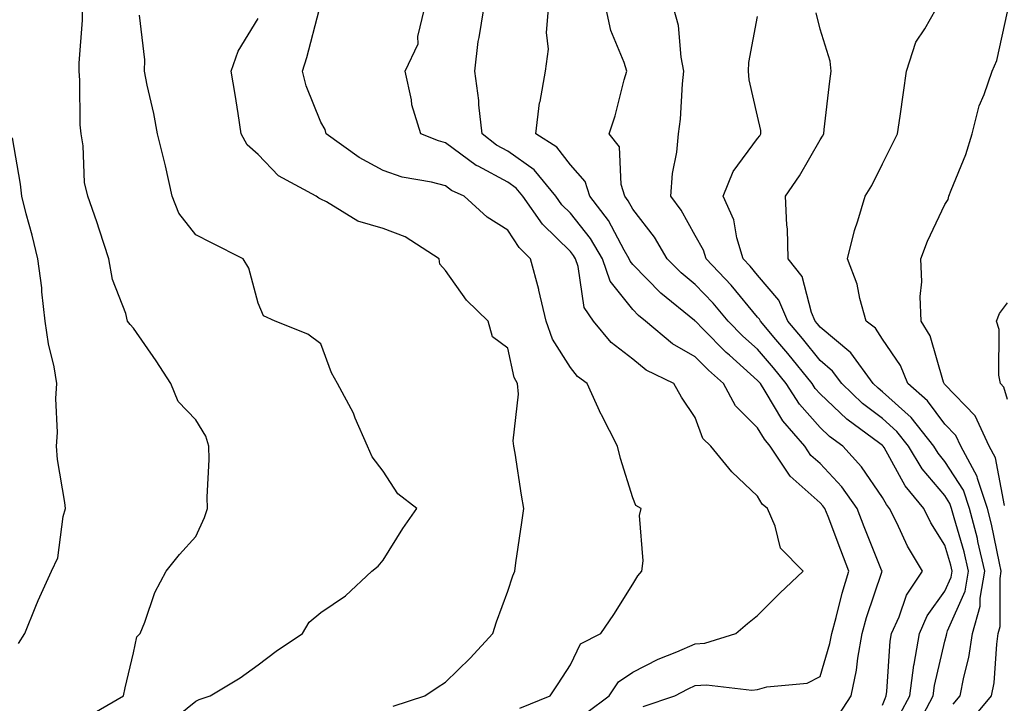
# Model space of a CAD drawing. Units: inches. Extents: x 1042403 to 1043728, y 7197578 to 7200218.
# Drawn here: x 1043320 to 1043478, y 7199331 to 7199440 of the extents above; entities that cross this region are included whole.
import ezdxf

# ---------------------------------------------------------------- set-up
doc = ezdxf.new("R2010")
doc.units = ezdxf.units.IN
doc.header["$MEASUREMENT"] = 0
doc.layers.add('Contour_10427197', color=7, linetype='Continuous', true_color=0xb88bc2)

msp = doc.modelspace()

# ---------------------------------------------------------------- linework, layer by layer
at = {"layer": 'Contour_10427197'}
for points in [[(1043331.1, 7199328.87, 2956), (1043336.47, 7199331.92, 2956), (1043336.74, 7199333.23, 2956), (1043338.05, 7199338.83, 2956), (1043338.6, 7199341.37, 2956), (1043339.12, 7199341.92, 2956), (1043339.87, 7199343.74, 2956), (1043341.47, 7199348.5, 2956), (1043343.28, 7199351.92, 2956), (1043345.41, 7199354.56, 2956), (1043348.05, 7199357.43, 2956), (1043349.46, 7199360.51, 2956), (1043349.91, 7199361.92, 2956), (1043349.85, 7199363.72, 2956), (1043350.2, 7199369.77, 2956), (1043350.14, 7199371.92, 2956), (1043349.63, 7199373.5, 2956), (1043348.05, 7199376.1, 2956), (1043345.2, 7199379.07, 2956), (1043344.05, 7199381.92, 2956), (1043341.68, 7199385.55, 2956), (1043338.05, 7199390.81, 2956), (1043337.54, 7199391.41, 2956), (1043337.13, 7199391.92, 2956), (1043336.84, 7199393.13, 2956), (1043334.73, 7199398.6, 2956), (1043334.14, 7199401.92, 2956), (1043332.64, 7199406.51, 2956), (1043332.17, 7199407.8, 2956), (1043330.75, 7199411.92, 2956), (1043330.24, 7199414.11, 2956), (1043330, 7199419.97, 2956), (1043329.67, 7199421.92, 2956), (1043329.5, 7199423.37, 2956), (1043329.48, 7199430.49, 2956), (1043329.36, 7199431.92, 2956), (1043329.36, 7199433.23, 2956), (1043329.89, 7199440.08, 2956), (1043329.91, 7199441.92, 2956)], [(1043343.64, 7199327.51, 2955), (1043348.05, 7199331.08, 2955), (1043348.6, 7199331.37, 2955), (1043350.35, 7199331.92, 2955), (1043355.16, 7199334.81, 2955), (1043358.05, 7199336.92, 2955), (1043360.9, 7199339.07, 2955), (1043365.16, 7199341.92, 2955), (1043366.23, 7199343.74, 2955), (1043368.05, 7199345.28, 2955), (1043372.01, 7199347.96, 2955), (1043376.27, 7199351.92, 2955), (1043377.25, 7199352.72, 2955), (1043378.05, 7199353.66, 2955), (1043381.23, 7199358.74, 2955), (1043383.48, 7199361.92, 2955), (1043380.43, 7199364.3, 2955), (1043378.05, 7199367.9, 2955), (1043376.31, 7199370.18, 2955), (1043375.57, 7199371.92, 2955), (1043373.6, 7199376.37, 2955), (1043373.3, 7199377.17, 2955), (1043370.73, 7199381.92, 2955), (1043369.77, 7199383.64, 2955), (1043368.05, 7199388.29, 2955), (1043365.98, 7199389.85, 2955), (1043360.78, 7199391.92, 2955), (1043358.89, 7199392.76, 2955), (1043358.05, 7199394.81, 2955), (1043356.55, 7199400.42, 2955), (1043355.65, 7199401.92, 2955), (1043350.57, 7199404.44, 2955), (1043348.05, 7199405.73, 2955), (1043345.35, 7199409.22, 2955), (1043344.26, 7199411.92, 2955), (1043343.17, 7199416.8, 2955), (1043343.13, 7199417, 2955), (1043341.92, 7199421.92, 2955), (1043341.31, 7199425.18, 2955), (1043340.28, 7199429.69, 2955), (1043339.83, 7199431.92, 2955), (1043339.89, 7199433.76, 2955), (1043339.05, 7199440.92, 2955)], [(1043399.98, 7199329.99, 2953), (1043404.79, 7199331.92, 2953), (1043406.12, 7199333.85, 2953), (1043408.05, 7199336.92, 2953), (1043409.69, 7199340.28, 2953), (1043412.93, 7199341.92, 2953), (1043415.02, 7199344.95, 2953), (1043418.05, 7199349.83, 2953), (1043418.83, 7199351.14, 2953), (1043419.5, 7199351.92, 2953), (1043419.71, 7199353.58, 2953), (1043419.14, 7199360.83, 2953), (1043419.38, 7199361.92, 2953), (1043418.56, 7199362.43, 2953), (1043418.05, 7199363.62, 2953), (1043416.06, 7199369.93, 2953), (1043415.59, 7199371.92, 2953), (1043413.03, 7199376.9, 2953), (1043412.99, 7199376.98, 2953), (1043410.76, 7199381.92, 2953), (1043409.2, 7199383.07, 2953), (1043408.05, 7199384.52, 2953), (1043405.18, 7199389.05, 2953), (1043404.18, 7199391.92, 2953), (1043403.01, 7199396.88, 2953), (1043402.99, 7199396.98, 2953), (1043401.68, 7199401.92, 2953), (1043399.85, 7199403.72, 2953), (1043398.05, 7199406.51, 2953), (1043394.71, 7199408.58, 2953), (1043391.06, 7199411.92, 2953), (1043388.99, 7199412.86, 2953), (1043388.05, 7199413.56, 2953), (1043385.82, 7199414.15, 2953), (1043381.12, 7199414.99, 2953), (1043378.05, 7199416.02, 2953), (1043374.22, 7199418.09, 2953), (1043368.95, 7199421.92, 2953), (1043368.75, 7199422.62, 2953), (1043368.05, 7199423.78, 2953), (1043365.71, 7199429.58, 2953), (1043365.16, 7199431.92, 2953), (1043365.84, 7199434.13, 2953), (1043367.82, 7199441.69, 2953)], [(1043410.67, 7199329.3, 2952), (1043414.28, 7199331.92, 2952), (1043415.76, 7199334.21, 2952), (1043418.05, 7199335.73, 2952), (1043422.13, 7199337.84, 2952), (1043425.1, 7199338.97, 2952), (1043428.05, 7199340.26, 2952), (1043429.59, 7199340.38, 2952), (1043434.55, 7199341.92, 2952), (1043436.43, 7199343.54, 2952), (1043438.05, 7199344.79, 2952), (1043441.59, 7199348.38, 2952), (1043445.32, 7199351.92, 2952), (1043441.7, 7199355.57, 2952), (1043440.88, 7199359.09, 2952), (1043439.63, 7199361.92, 2952), (1043438.77, 7199362.64, 2952), (1043438.05, 7199363.93, 2952), (1043433.91, 7199367.78, 2952), (1043430.55, 7199371.92, 2952), (1043429.28, 7199373.15, 2952), (1043428.05, 7199376.49, 2952), (1043425.86, 7199379.73, 2952), (1043424.61, 7199381.92, 2952), (1043420.2, 7199384.07, 2952), (1043418.05, 7199385.81, 2952), (1043414.61, 7199388.48, 2952), (1043411.76, 7199391.92, 2952), (1043410.24, 7199394.11, 2952), (1043409.28, 7199400.69, 2952), (1043408.85, 7199401.92, 2952), (1043408.56, 7199402.43, 2952), (1043408.05, 7199403.05, 2952), (1043403.56, 7199407.43, 2952), (1043400.43, 7199411.92, 2952), (1043399.36, 7199413.23, 2952), (1043398.05, 7199414.17, 2952), (1043393.26, 7199416.71, 2952), (1043392.97, 7199416.84, 2952), (1043388.05, 7199420.47, 2952), (1043386.9, 7199420.77, 2952), (1043384.12, 7199421.92, 2952), (1043382.68, 7199426.55, 2952), (1043382.6, 7199427.37, 2952), (1043381.59, 7199431.92, 2952), (1043383.67, 7199436.3, 2952), (1043383.64, 7199437.51, 2952), (1043384.67, 7199441.92, 2952)], [(1043419.73, 7199330.24, 2951), (1043424.81, 7199331.92, 2951), (1043426.9, 7199333.07, 2951), (1043428.05, 7199333.58, 2951), (1043429.85, 7199333.72, 2951), (1043437.11, 7199332.86, 2951), (1043438.05, 7199332.97, 2951), (1043439.53, 7199333.4, 2951), (1043445.98, 7199333.99, 2951), (1043448.05, 7199335.05, 2951), (1043449.63, 7199340.34, 2951), (1043449.91, 7199341.92, 2951), (1043450.63, 7199344.5, 2951), (1043451.6, 7199348.37, 2951), (1043452.68, 7199351.92, 2951), (1043451.37, 7199355.24, 2951), (1043449.32, 7199360.65, 2951), (1043448.83, 7199361.92, 2951), (1043448.5, 7199362.37, 2951), (1043448.05, 7199362.86, 2951), (1043443.25, 7199367.12, 2951), (1043440.08, 7199371.92, 2951), (1043439.14, 7199373.01, 2951), (1043438.05, 7199374.83, 2951), (1043434.48, 7199378.35, 2951), (1043432.6, 7199381.92, 2951), (1043430.18, 7199384.05, 2951), (1043428.05, 7199386.22, 2951), (1043424.4, 7199388.27, 2951), (1043420.08, 7199391.92, 2951), (1043418.97, 7199392.84, 2951), (1043418.05, 7199393.76, 2951), (1043414.44, 7199398.31, 2951), (1043413.17, 7199401.92, 2951), (1043411.27, 7199405.14, 2951), (1043408.05, 7199409.19, 2951), (1043406.66, 7199410.53, 2951), (1043405.71, 7199411.92, 2951), (1043402.25, 7199416.12, 2951), (1043398.05, 7199419.15, 2951), (1043396.23, 7199420.1, 2951), (1043393.91, 7199421.92, 2951), (1043393.4, 7199426.57, 2951), (1043393.38, 7199427.25, 2951), (1043392.74, 7199431.92, 2951), (1043393.26, 7199436.71, 2951), (1043393.46, 7199437.33, 2951), (1043394.18, 7199441.92, 2951)], [(1043451.06, 7199328.91, 2950), (1043453.03, 7199331.92, 2950), (1043453.91, 7199336.06, 2950), (1043454.09, 7199337.96, 2950), (1043454.79, 7199341.92, 2950), (1043455.49, 7199344.48, 2950), (1043457.97, 7199351.92, 2950), (1043457.91, 7199352.06, 2950), (1043455.12, 7199358.99, 2950), (1043453.97, 7199361.92, 2950), (1043451.51, 7199365.38, 2950), (1043448.05, 7199369.13, 2950), (1043446.57, 7199370.44, 2950), (1043445.59, 7199371.92, 2950), (1043442.09, 7199375.96, 2950), (1043439.26, 7199380.71, 2950), (1043438.48, 7199381.92, 2950), (1043438.28, 7199382.15, 2950), (1043438.05, 7199382.43, 2950), (1043433.52, 7199386.45, 2950), (1043433.01, 7199386.88, 2950), (1043429.32, 7199390.65, 2950), (1043428.07, 7199391.92, 2950), (1043428.07, 7199391.94, 2950), (1043428.05, 7199391.94, 2950), (1043427.93, 7199392.04, 2950), (1043422.54, 7199396.41, 2950), (1043418.05, 7199400.98, 2950), (1043417.64, 7199401.51, 2950), (1043417.48, 7199401.92, 2950), (1043416.68, 7199403.29, 2950), (1043414.14, 7199408.01, 2950), (1043411.16, 7199411.92, 2950), (1043410.41, 7199414.28, 2950), (1043408.05, 7199416.96, 2950), (1043405.9, 7199419.77, 2950), (1043402.5, 7199421.92, 2950), (1043403.11, 7199426.86, 2950), (1043403.19, 7199427.06, 2950), (1043404.05, 7199431.92, 2950), (1043404.53, 7199435.44, 2950), (1043404.24, 7199438.11, 2950), (1043404.57, 7199441.92, 2950)], [(1043458.05, 7199330.44, 2949), (1043458.46, 7199331.51, 2949), (1043458.66, 7199331.92, 2949), (1043458.75, 7199332.62, 2949), (1043459.3, 7199340.67, 2949), (1043459.51, 7199341.92, 2949), (1043460.71, 7199344.58, 2949), (1043461.92, 7199348.05, 2949), (1043464.46, 7199351.92, 2949), (1043462.05, 7199355.92, 2949), (1043460.35, 7199359.62, 2949), (1043459.18, 7199361.92, 2949), (1043458.67, 7199362.55, 2949), (1043458.05, 7199363.68, 2949), (1043454.71, 7199368.58, 2949), (1043451.68, 7199371.92, 2949), (1043449.57, 7199373.44, 2949), (1043448.05, 7199374.89, 2949), (1043444.75, 7199378.62, 2949), (1043442.62, 7199381.92, 2949), (1043440.59, 7199384.46, 2949), (1043438.05, 7199387.43, 2949), (1043435.67, 7199389.54, 2949), (1043433.32, 7199391.92, 2949), (1043430.92, 7199394.79, 2949), (1043428.05, 7199397.8, 2949), (1043425.8, 7199399.67, 2949), (1043423.58, 7199401.92, 2949), (1043421.51, 7199405.38, 2949), (1043418.05, 7199409.85, 2949), (1043417.33, 7199411.2, 2949), (1043416.78, 7199411.92, 2949), (1043416.17, 7199413.8, 2949), (1043415.94, 7199419.81, 2949), (1043414.28, 7199421.92, 2949), (1043415.2, 7199424.77, 2949), (1043416.68, 7199430.55, 2949), (1043417.09, 7199431.92, 2949), (1043416.66, 7199433.31, 2949), (1043414.55, 7199438.42, 2949), (1043413.77, 7199441.92, 2949)], [(1043460.9, 7199329.07, 2948), (1043462.41, 7199331.92, 2948), (1043463.09, 7199336.88, 2948), (1043463.13, 7199337, 2948), (1043463.95, 7199341.92, 2948), (1043465.22, 7199344.75, 2948), (1043468.05, 7199348.68, 2948), (1043469.05, 7199350.92, 2948), (1043469.22, 7199351.92, 2948), (1043468.99, 7199352.86, 2948), (1043468.05, 7199356.08, 2948), (1043465.78, 7199359.65, 2948), (1043464.65, 7199361.92, 2948), (1043461.68, 7199365.55, 2948), (1043458.3, 7199371.67, 2948), (1043458.15, 7199371.92, 2948), (1043458.11, 7199371.98, 2948), (1043458.05, 7199372.02, 2948), (1043457.62, 7199372.35, 2948), (1043452.35, 7199376.22, 2948), (1043448.05, 7199380.26, 2948), (1043447.27, 7199381.14, 2948), (1043446.76, 7199381.92, 2948), (1043442.89, 7199386.76, 2948), (1043440.98, 7199388.99, 2948), (1043438.5, 7199391.92, 2948), (1043438.36, 7199392.23, 2948), (1043438.05, 7199392.58, 2948), (1043433.81, 7199397.68, 2948), (1043429.81, 7199401.92, 2948), (1043429.4, 7199403.27, 2948), (1043428.05, 7199405.65, 2948), (1043425.8, 7199409.67, 2948), (1043424.12, 7199411.92, 2948), (1043424.4, 7199415.57, 2948), (1043425.12, 7199418.99, 2948), (1043425.39, 7199421.92, 2948), (1043425.71, 7199424.26, 2948), (1043426.02, 7199429.89, 2948), (1043426.25, 7199431.92, 2948), (1043425.78, 7199434.19, 2948), (1043425.39, 7199439.26, 2948), (1043424.61, 7199441.92, 2948)], [(1043469.38, 7199330.59, 2946), (1043470.49, 7199331.92, 2946), (1043471.06, 7199334.93, 2946), (1043471.9, 7199338.07, 2946), (1043472.48, 7199341.92, 2946), (1043473.69, 7199346.28, 2946), (1043473.69, 7199347.56, 2946), (1043474.46, 7199351.92, 2946), (1043473.34, 7199356.63, 2946), (1043473.25, 7199357.12, 2946), (1043472, 7199361.92, 2946), (1043471, 7199364.87, 2946), (1043468.05, 7199369.48, 2946), (1043466.94, 7199370.81, 2946), (1043466.25, 7199371.92, 2946), (1043462.64, 7199376.51, 2946), (1043458.05, 7199380.63, 2946), (1043457.33, 7199381.2, 2946), (1043456.55, 7199381.92, 2946), (1043452.99, 7199386.86, 2946), (1043448.05, 7199390.94, 2946), (1043447.62, 7199391.49, 2946), (1043447.25, 7199391.92, 2946), (1043446.66, 7199393.31, 2946), (1043445.2, 7199399.07, 2946), (1043442.93, 7199401.92, 2946), (1043442.82, 7199406.69, 2946), (1043442.7, 7199407.27, 2946), (1043442.52, 7199411.92, 2946), (1043444.77, 7199415.2, 2946), (1043448.05, 7199420.94, 2946), (1043448.44, 7199421.53, 2946), (1043448.66, 7199421.92, 2946), (1043448.73, 7199422.6, 2946), (1043449.63, 7199430.34, 2946), (1043449.83, 7199431.92, 2946), (1043449.69, 7199433.56, 2946), (1043448.05, 7199438.66, 2946), (1043447.41, 7199441.28, 2946)], [(1043472.11, 7199327.86, 2945), (1043475.51, 7199331.92, 2945), (1043475.92, 7199334.05, 2945), (1043476.35, 7199340.22, 2945), (1043476.6, 7199341.92, 2945), (1043476.92, 7199343.05, 2945), (1043476.88, 7199350.75, 2945), (1043477.07, 7199351.92, 2945), (1043476.78, 7199353.19, 2945), (1043475.53, 7199359.4, 2945), (1043474.87, 7199361.92, 2945), (1043473.25, 7199366.72, 2945), (1043473.19, 7199367.06, 2945), (1043470.59, 7199371.92, 2945), (1043469.77, 7199373.64, 2945), (1043468.05, 7199375.44, 2945), (1043465.28, 7199379.15, 2945), (1043462.11, 7199381.92, 2945), (1043460.94, 7199384.81, 2945), (1043458.05, 7199389.01, 2945), (1043456.92, 7199390.79, 2945), (1043455.45, 7199391.92, 2945), (1043454.4, 7199395.57, 2945), (1043453.97, 7199397.84, 2945), (1043452.42, 7199401.92, 2945), (1043453.56, 7199406.41, 2945), (1043454.1, 7199407.97, 2945), (1043455.28, 7199411.92, 2945), (1043456.35, 7199413.62, 2945), (1043458.05, 7199417.08, 2945), (1043459.67, 7199420.3, 2945), (1043460.47, 7199421.92, 2945), (1043460.86, 7199424.73, 2945), (1043461.43, 7199428.54, 2945), (1043461.9, 7199431.92, 2945), (1043463.4, 7199436.57, 2945), (1043464.85, 7199438.72, 2945), (1043466.62, 7199441.92, 2945)], [(1043477.58, 7199362.39, 2944), (1043476.16, 7199370.03, 2944), (1043475.12, 7199371.92, 2944), (1043472.87, 7199376.74, 2944), (1043468.05, 7199381.78, 2944), (1043467.99, 7199381.86, 2944), (1043467.91, 7199381.92, 2944), (1043467.84, 7199382.13, 2944), (1043465.71, 7199389.58, 2944), (1043464.26, 7199391.92, 2944), (1043464.1, 7199395.87, 2944), (1043464.36, 7199398.23, 2944), (1043464.18, 7199401.92, 2944), (1043465.26, 7199404.71, 2944), (1043468.05, 7199410.61, 2944), (1043468.56, 7199411.41, 2944), (1043468.66, 7199411.92, 2944), (1043469.03, 7199412.9, 2944), (1043471.39, 7199418.58, 2944), (1043472.42, 7199421.92, 2944), (1043473.56, 7199426.41, 2944), (1043474.34, 7199428.21, 2944), (1043475.61, 7199431.92, 2944), (1043476.35, 7199433.62, 2944), (1043478.05, 7199441.43, 2944)], [(1043379.67, 7199330.3, 2954), (1043384.71, 7199331.92, 2954), (1043386.7, 7199333.27, 2954), (1043388.05, 7199334.15, 2954), (1043392, 7199337.97, 2954), (1043395.63, 7199341.92, 2954), (1043396.19, 7199343.78, 2954), (1043398.05, 7199348.68, 2954), (1043398.81, 7199351.16, 2954), (1043399.16, 7199351.92, 2954), (1043399.34, 7199353.21, 2954), (1043400.26, 7199359.71, 2954), (1043400.57, 7199361.92, 2954), (1043400.2, 7199364.07, 2954), (1043399.2, 7199370.77, 2954), (1043399.01, 7199371.92, 2954), (1043398.87, 7199372.74, 2954), (1043399.75, 7199380.22, 2954), (1043399.59, 7199381.92, 2954), (1043399.05, 7199382.92, 2954), (1043398.05, 7199387.6, 2954), (1043395.55, 7199389.42, 2954), (1043394.89, 7199391.92, 2954), (1043391.43, 7199395.3, 2954), (1043388.05, 7199400.05, 2954), (1043387.15, 7199401.02, 2954), (1043387.05, 7199401.92, 2954), (1043381.57, 7199405.44, 2954), (1043378.05, 7199406.76, 2954), (1043374.03, 7199407.9, 2954), (1043368.97, 7199411, 2954), (1043368.05, 7199411.45, 2954), (1043367.76, 7199411.63, 2954), (1043367.33, 7199411.92, 2954), (1043361.31, 7199415.18, 2954), (1043358.05, 7199418.58, 2954), (1043356.27, 7199420.14, 2954), (1043355.34, 7199421.92, 2954), (1043354.81, 7199425.16, 2954), (1043354.34, 7199428.21, 2954), (1043353.71, 7199431.92, 2954), (1043354.85, 7199435.12, 2954), (1043358.05, 7199440.34, 2954)], [(1043464.03, 7199327.9, 2947), (1043466.14, 7199331.92, 2947), (1043466.37, 7199333.6, 2947), (1043468.05, 7199340.67, 2947), (1043468.3, 7199341.67, 2947), (1043468.34, 7199341.92, 2947), (1043468.46, 7199342.33, 2947), (1043471.27, 7199348.7, 2947), (1043471.84, 7199351.92, 2947), (1043471.12, 7199354.99, 2947), (1043469.51, 7199360.46, 2947), (1043469.12, 7199361.92, 2947), (1043468.85, 7199362.72, 2947), (1043468.05, 7199363.99, 2947), (1043464.42, 7199368.29, 2947), (1043462.21, 7199371.92, 2947), (1043460.37, 7199374.24, 2947), (1043458.05, 7199376.33, 2947), (1043454.87, 7199378.74, 2947), (1043451.53, 7199381.92, 2947), (1043450.06, 7199383.93, 2947), (1043448.05, 7199385.61, 2947), (1043445.26, 7199389.13, 2947), (1043442.87, 7199391.92, 2947), (1043441.43, 7199395.3, 2947), (1043438.05, 7199399.26, 2947), (1043436.84, 7199400.71, 2947), (1043435.71, 7199401.92, 2947), (1043434.71, 7199405.26, 2947), (1043434.26, 7199408.13, 2947), (1043432.54, 7199411.92, 2947), (1043434.12, 7199415.85, 2947), (1043438.05, 7199421.14, 2947), (1043438.38, 7199421.59, 2947), (1043438.58, 7199421.92, 2947), (1043438.56, 7199422.43, 2947), (1043438.05, 7199424.73, 2947), (1043436.7, 7199430.57, 2947), (1043436.6, 7199431.92, 2947), (1043436.66, 7199433.31, 2947), (1043438.05, 7199440.71, 2947)], [(1043319.63, 7199340.34, 2957), (1043320.65, 7199341.92, 2957), (1043322.44, 7199346.31, 2957), (1043322.78, 7199347.19, 2957), (1043324.91, 7199351.92, 2957), (1043325.94, 7199354.03, 2957), (1043326.8, 7199360.67, 2957), (1043327.17, 7199361.92, 2957), (1043327.07, 7199362.9, 2957), (1043325.9, 7199369.77, 2957), (1043325.73, 7199371.92, 2957), (1043325.9, 7199374.07, 2957), (1043325.65, 7199379.52, 2957), (1043325.78, 7199381.92, 2957), (1043325.34, 7199384.63, 2957), (1043324.44, 7199388.31, 2957), (1043323.91, 7199391.92, 2957), (1043323.38, 7199396.59, 2957), (1043323.38, 7199397.25, 2957), (1043322.72, 7199401.92, 2957), (1043321.84, 7199405.71, 2957), (1043320.88, 7199409.09, 2957), (1043320.18, 7199411.92, 2957), (1043319.98, 7199413.85, 2957), (1043318.71, 7199421.26, 2957)], [(1043478.05, 7199379.4, 2943), (1043477.48, 7199381.35, 2943), (1043476.96, 7199381.92, 2943), (1043476.7, 7199383.27, 2943), (1043476.74, 7199390.61, 2943), (1043476.33, 7199391.92, 2943), (1043476.8, 7199393.17, 2943), (1043478.05, 7199394.87, 2943)]]:
    msp.add_polyline3d(points, dxfattribs=at)

doc.saveas('drawing.dxf')
